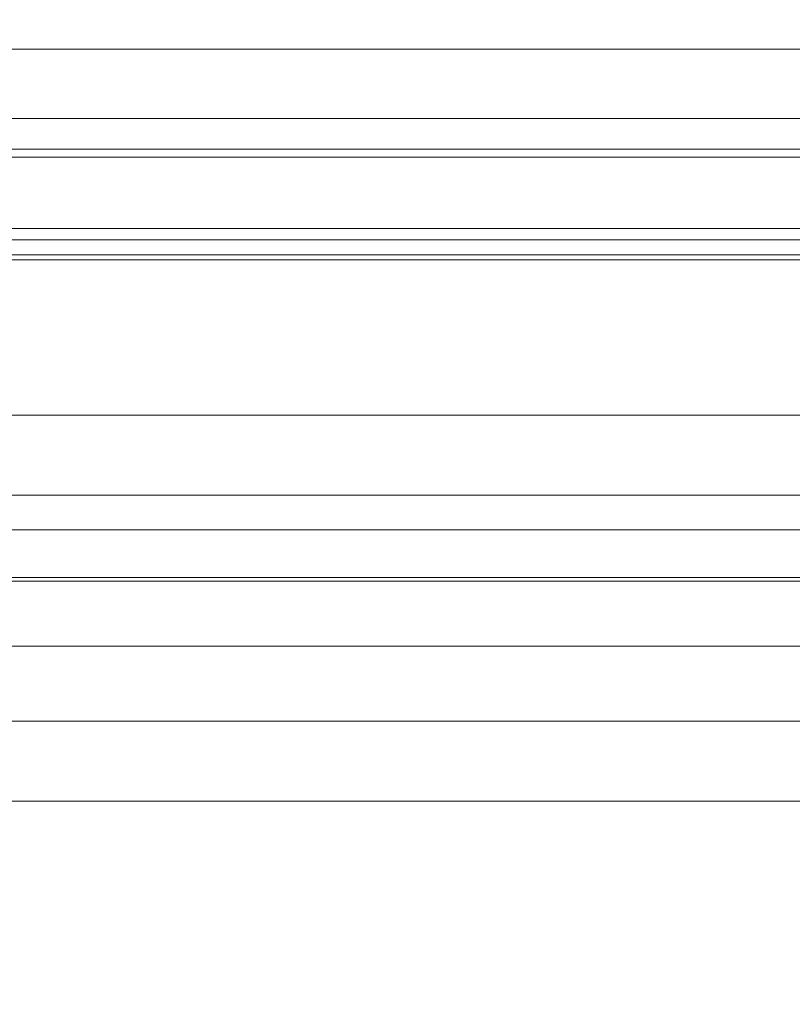
# Model space of a CAD drawing. Units: inches. Extents: x 0 to 204, y 0 to 264.
# Drawn here: x 92 to 94, y 163 to 166 of the extents above; entities that cross this region are included whole.
import ezdxf

# ---------------------------------------------------------------- set-up
doc = ezdxf.new("R2010")
doc.units = ezdxf.units.IN
doc.header["$MEASUREMENT"] = 0
doc.layers.get('0').update_dxf_attribs({"color": 10})

# ---------------------------------------------------------------- blocks, each defined once
blk = doc.blocks.new('BOLIDE36-3D')
at = {"lineweight": 18}
mesh = blk.add_polyface(dxfattribs=at)
corners = [(14.0473, 6.2014, 15.0943), (-14.0473, 6.2014, 15.0943), (-14.0473, 6.5386, 12.2402), (-14.0473, 7.2363, 9.4522), (-14.0473, 8.2831, 6.7757), (-14.0473, 9.6621, 4.2543), (14.0473, 9.6621, 4.2543), (14.0473, 8.2831, 6.7757), (14.0473, 7.2363, 9.4522), (14.0473, 6.5386, 12.2402)]
mesh.append_faces([[corners[k] for k in face] for face in [(1, 2, 9, 0)]], dxfattribs={"vtx1": -1})
mesh.append_faces([[corners[k] for k in face] for face in [(8, 9, 2, 3), (3, 4, 7, 8)]], dxfattribs={"vtx1": -1, "vtx3": -1})
mesh.append_faces([[corners[k] for k in face] for face in [(4, 5, 6, 7)]], dxfattribs={"vtx3": -1})
mesh = blk.add_polyface(dxfattribs=at)
corners = [(-8.3683, 5.4327, 3.5614), (-8.3683, 6.2854, 6.564), (-8.3683, 6.8592, 9.632), (-8.3683, 7.1493, 12.7397), (-8.3683, 7.1534, 15.861), (8.3683, 7.1534, 15.861), (8.3683, 7.1493, 12.7397), (8.3683, 6.8592, 9.632), (8.3683, 6.2854, 6.564), (8.3683, 5.4327, 3.5614)]
mesh.append_faces([[corners[k] for k in face] for face in [(1, 8, 9, 0)]], dxfattribs={"vtx0": -1})
mesh.append_faces([[corners[k] for k in face] for face in [(3, 6, 7, 2), (8, 1, 2, 7)]], dxfattribs={"vtx0": -1, "vtx2": -1})
mesh.append_faces([[corners[k] for k in face] for face in [(4, 5, 6, 3)]], dxfattribs={"vtx2": -1})
mesh = blk.add_polyface(dxfattribs=at)
corners = [(-8.3683, 7.0253, 16.1734), (-8.3683, 6.6371, 16.5226), (-8.3683, 6.1848, 16.7836), (-8.3683, 5.6882, 16.9449), (-8.3683, 5.1689, 16.9994), (8.3683, 5.1689, 16.9994), (8.3683, 5.6882, 16.9449), (8.3683, 6.1848, 16.7836), (8.3683, 6.6371, 16.5226), (8.3683, 7.0253, 16.1734)]
mesh.append_faces([[corners[k] for k in face] for face in [(5, 6, 3, 4)]], dxfattribs={"vtx1": -1})
mesh.append_faces([[corners[k] for k in face] for face in [(2, 3, 6, 7), (7, 8, 1, 2)]], dxfattribs={"vtx1": -1, "vtx3": -1})
mesh.append_faces([[corners[k] for k in face] for face in [(8, 9, 0, 1)]], dxfattribs={"vtx3": -1})
mesh = blk.add_polyface(dxfattribs=at)
corners = [(14.0473, 6.9846, 18.396), (-14.0473, 6.9846, 18.396), (-14.0473, 6.5135, 17.3524), (-14.0473, 6.2492, 16.2383), (-14.0473, 6.2014, 15.0943), (14.0473, 6.2014, 15.0943), (14.0473, 6.2492, 16.2383), (14.0473, 6.5135, 17.3524)]
mesh.append_faces([[corners[k] for k in face] for face in [(7, 2, 3, 6)]], dxfattribs={"vtx0": -1, "vtx2": -1})
mesh.append_faces([[corners[k] for k in face] for face in [(0, 1, 2, 7)]], dxfattribs={"vtx2": -1})
mesh.append_faces([[corners[k] for k in face] for face in [(3, 4, 5, 6)]], dxfattribs={"vtx3": -1})
mesh = blk.add_polyface(dxfattribs=at)
corners = [(-8.3683, 5.4327, 3.5614), (8.3683, 5.4327, 3.5614), (8.3683, 5.3213, 3.3278), (8.3683, 5.1567, 3.1279), (8.3683, 4.9487, 2.9739), (8.3683, 4.7096, 2.8746), (8.3683, 4.4536, 2.8362), (-8.3683, 4.4536, 2.8362), (-8.3683, 4.7096, 2.8746), (-8.3683, 4.9487, 2.9739), (-8.3683, 5.1567, 3.1279), (-8.3683, 5.3213, 3.3278)]
mesh.append_faces([[corners[k] for k in face] for face in [(1, 2, 11, 0)]], dxfattribs={"vtx1": -1})
mesh.append_faces([[corners[k] for k in face] for face in [(2, 3, 10, 11), (9, 10, 3, 4), (4, 5, 8, 9)]], dxfattribs={"vtx1": -1, "vtx3": -1})
mesh.append_faces([[corners[k] for k in face] for face in [(5, 6, 7, 8)]], dxfattribs={"vtx3": -1})
mesh = blk.add_polyface(dxfattribs=at)
corners = [(-10.8252, -7.4892, 17), (-12.6996, -9.3635, 17), (-12.914, -9.6845, 17), (-12.9893, -10.0631, 17), (-12.9893, -11.781, 17), (-12.7537, -12.4219, 17), (-12.1589, -12.7575, 17), (-11.8374, -12.8098, 17), (11.8374, -12.8098, 17), (12.1589, -12.7575, 17), (12.7537, -12.4219, 17), (12.9893, -11.781, 17), (12.9893, -10.0631, 17), (12.914, -9.6845, 17), (12.6996, -9.3635, 17), (10.8252, -7.4892, 17), (10.0289, -6.4515, 17), (9.5284, -5.243, 17), (9.3576, -3.9461, 17), (9.3576, 4.1795, 17), (9.2251, 4.6742, 17), (8.863, 5.0363, 17), (8.3683, 5.1689, 17), (-8.3683, 5.1689, 17), (-8.863, 5.0363, 17), (-9.2251, 4.6742, 17), (-9.3576, 4.1795, 17), (-9.3576, -3.9461, 17), (-9.5284, -5.243, 17), (-10.0289, -6.4515, 17)]
mesh.append_faces([[corners[k] for k in face] for face in [(3, 1, 2)]], dxfattribs={"vtx0": -1})
mesh.append_faces([[corners[k] for k in face] for face in [(16, 29, 8, 15)]], dxfattribs={"vtx0": -1, "vtx1": -1, "vtx2": -1})
mesh.append_faces([[corners[k] for k in face] for face in [(22, 27, 18, 19)]], dxfattribs={"vtx0": -1, "vtx1": -1, "vtx3": -1})
mesh.append_faces([[corners[k] for k in face] for face in [(8, 14, 15), (23, 26, 27, 22), (4, 6, 7, 3)]], dxfattribs={"vtx0": -1, "vtx2": -1})
mesh.append_faces([[corners[k] for k in face] for face in [(7, 0, 1, 3)]], dxfattribs={"vtx0": -1, "vtx2": -1, "vtx3": -1})
mesh.append_faces([[corners[k] for k in face] for face in [(5, 6, 4)]], dxfattribs={"vtx1": -1})
mesh.append_faces([[corners[k] for k in face] for face in [(17, 18, 27, 28), (11, 12, 8, 9), (16, 17, 28, 29), (7, 8, 29, 0)]], dxfattribs={"vtx1": -1, "vtx3": -1})
mesh.append_faces([[corners[k] for k in face] for face in [(9, 10, 11)]], dxfattribs={"vtx2": -1})
mesh.append_faces([[corners[k] for k in face] for face in [(12, 13, 14, 8)]], dxfattribs={"vtx2": -1, "vtx3": -1})
mesh.append_faces([[corners[k] for k in face] for face in [(19, 20, 21, 22), (23, 24, 25, 26)]], dxfattribs={"vtx3": -1})
mesh = blk.add_polyface(dxfattribs=at)
corners = [(-12.2741, -11.781, 2.8362), (-12.2741, -10.0631, 2.8362), (-12.2648, -9.9922, 2.8362), (-12.2374, -9.9261, 2.8362), (-12.1938, -9.8693, 2.8362), (-10.3195, -7.9949, 2.8362), (-9.4095, -6.8091, 2.8362), (-8.8375, -5.4281, 2.8362), (-8.6424, -3.9461, 2.8362), (-8.6424, 4.1795, 2.8362), (-8.633, 4.2505, 2.8362), (-8.6057, 4.3166, 2.8362), (-8.5621, 4.3733, 2.8362), (-8.5053, 4.4169, 2.8362), (-8.4392, 4.4443, 2.8362), (-8.3683, 4.4536, 2.8362), (8.3683, 4.4536, 2.8362), (8.4392, 4.4443, 2.8362), (8.5053, 4.4169, 2.8362), (8.5621, 4.3733, 2.8362), (8.6057, 4.3166, 2.8362), (8.633, 4.2505, 2.8362), (8.6424, 4.1795, 2.8362), (8.6424, -3.9461, 2.8362), (8.8375, -5.4281, 2.8362), (9.4095, -6.8091, 2.8362), (10.3195, -7.9949, 2.8362), (12.1938, -9.8693, 2.8362), (12.2374, -9.9261, 2.8362), (12.2648, -9.9922, 2.8362), (12.2741, -10.0631, 2.8362), (12.2741, -11.781, 2.8362), (12.2666, -11.8448, 2.8362), (12.2444, -11.9051, 2.8362), (12.2088, -11.9586, 2.8362), (12.1617, -12.0023, 2.8362), (12.1058, -12.0339, 2.8362), (12.044, -12.0515, 2.8362), (11.7796, -12.0946, 2.8362), (-11.7796, -12.0946, 2.8362), (-12.044, -12.0515, 2.8362), (-12.1058, -12.0339, 2.8362), (-12.1617, -12.0023, 2.8362), (-12.2088, -11.9586, 2.8362), (-12.2444, -11.9051, 2.8362), (-12.2666, -11.8448, 2.8362)]
mesh.append_faces([[corners[k] for k in face] for face in [(3, 1, 2), (30, 27, 28, 29), (13, 11, 12)]], dxfattribs={"vtx0": -1})
mesh.append_faces([[corners[k] for k in face] for face in [(5, 39, 4)]], dxfattribs={"vtx0": -1, "vtx1": -1})
mesh.append_faces([[corners[k] for k in face] for face in [(4, 39, 1, 3), (27, 30, 38, 26), (16, 23, 8, 15)]], dxfattribs={"vtx0": -1, "vtx1": -1, "vtx2": -1})
mesh.append_faces([[corners[k] for k in face] for face in [(31, 37, 38, 30), (24, 7, 8, 23), (25, 6, 7, 24), (14, 9, 10), (15, 8, 9, 14)]], dxfattribs={"vtx0": -1, "vtx2": -1})
mesh.append_faces([[corners[k] for k in face] for face in [(39, 5, 6, 25)]], dxfattribs={"vtx0": -1, "vtx2": -1, "vtx3": -1})
mesh.append_faces([[corners[k] for k in face] for face in [(31, 35, 36, 37)]], dxfattribs={"vtx0": -1, "vtx3": -1})
mesh.append_faces([[corners[k] for k in face] for face in [(41, 42, 0, 40), (31, 32, 35)]], dxfattribs={"vtx1": -1, "vtx2": -1})
mesh.append_faces([[corners[k] for k in face] for face in [(39, 40, 0, 1), (42, 43, 45, 0), (38, 39, 25, 26), (10, 11, 13, 14), (21, 22, 17, 18), (22, 23, 16, 17)]], dxfattribs={"vtx1": -1, "vtx3": -1})
mesh.append_faces([[corners[k] for k in face] for face in [(43, 44, 45)]], dxfattribs={"vtx2": -1})
mesh.append_faces([[corners[k] for k in face] for face in [(32, 33, 34, 35), (18, 19, 20, 21)]], dxfattribs={"vtx3": -1})

msp = doc.modelspace()

# ---------------------------------------------------------------- linework, layer by layer
at = {"lineweight": 18, "invisible_edges": 15}
for points in [[(92.7294, 166.26071, 27.67893), (93.92035, 165.85415, 26.54282), (96.07252, 166.33128, 27.66858)], [(93.92035, 165.85415, 26.54282), (97.11765, 165.63479, 25.75467), (96.07252, 166.33128, 27.66858)], [(93.92035, 165.85415, 26.54282), (92.7294, 166.26071, 27.67893), (89.95896, 165.85682, 27.04685)], [(91.37917, 166.09226, 33.65324), (91.62966, 166.18844, 33.67232), (91.92814, 166.21729, 33.60213)], [(91.67156, 166.06376, 33.62714), (91.37917, 166.09226, 33.65324), (91.92814, 166.21729, 33.60213)], [(92.5846, 166.19589, 33.67287), (92.23513, 166.21665, 33.72385), (91.96761, 166.10367, 33.74437)], [(93.45686, 165.75189, 26.27658), (93.34436, 166.24217, 28.20364), (94.71104, 165.93529, 26.41592)], [(92.5846, 166.19589, 33.67287), (91.96761, 166.10367, 33.74437), (92.30622, 166.11362, 33.63986)], [(91.9576, 166.07384, 33.61563), (92.22022, 166.17442, 33.54178), (92.63777, 166.1762, 33.53521)], [(92.30622, 166.11362, 33.63986), (91.9576, 166.07384, 33.61563), (92.63777, 166.1762, 33.53521)], [(91.69102, 166.01679, 33.721), (91.96761, 166.10367, 33.74437), (91.35782, 165.97102, 33.79691)], [(91.41483, 166.02574, 33.82486), (91.35782, 165.97102, 33.79691), (91.96761, 166.10367, 33.74437)], [(91.41483, 166.02574, 33.82486), (91.96761, 166.10367, 33.74437), (91.68813, 166.10632, 33.80895)], [(91.96761, 166.10367, 33.74437), (91.69102, 166.01679, 33.721), (92.30622, 166.11362, 33.63986)], [(92.30622, 166.11362, 33.63986), (91.69102, 166.01679, 33.721), (91.9576, 166.07384, 33.61563)], [(94.56879, 166.10351, 15.1058), (93.70811, 166.06901, 15.16812), (94.14032, 166.08567, 15.25)], [(93.70811, 166.06901, 15.16812), (94.56879, 166.10351, 15.1058), (93.96919, 166.05591, 15.10092)], [(94.56879, 166.10351, 15.1058), (94.31138, 166.0247, 15.04505), (93.96919, 166.05591, 15.10092)], [(94.56879, 166.10351, 15.1058), (95.01013, 166.0757, 15.05072), (94.31138, 166.0247, 15.04505)], [(91.40204, 165.9858, 33.68001), (91.9576, 166.07384, 33.61563), (91.69102, 166.01679, 33.721)], [(91.40204, 165.9858, 33.68001), (91.67161, 166.06377, 33.62713), (91.9576, 166.07384, 33.61563)], [(93.45686, 165.75189, 26.27658), (92.09204, 165.68174, 26.97377), (92.51646, 166.06913, 28.25545)], [(93.00932, 165.99578, 15.1606), (93.27875, 166.04133, 15.25), (93.70811, 166.06901, 15.16812)], [(93.00932, 165.99578, 15.1606), (93.70811, 166.06901, 15.16812), (93.37953, 165.99215, 15.08854)], [(93.96919, 166.05591, 15.10092), (93.37953, 165.99215, 15.08854), (93.70811, 166.06901, 15.16812)], [(94.68321, 165.97967, 15.01103), (94.31138, 166.0247, 15.04505), (95.01013, 166.0757, 15.05072)], [(92.90924, 165.37032, 26.17727), (94.43014, 165.64473, 26.50118), (93.67323, 166.02738, 28.26796)], [(94.31138, 166.0247, 15.04505), (93.37953, 165.99215, 15.08854), (93.96919, 166.05591, 15.10092)], [(92.75581, 165.92591, 15.09122), (92.14243, 165.85647, 15.10338), (93.00932, 165.99578, 15.1606)], [(92.14243, 165.85647, 15.10338), (92.42628, 165.90876, 15.25), (93.00932, 165.99578, 15.1606)], [(92.75581, 165.92591, 15.09122), (93.00932, 165.99578, 15.1606), (93.37953, 165.99215, 15.08854)], [(93.37953, 165.99215, 15.08854), (94.31138, 166.0247, 15.04505), (93.66993, 165.85505, 15.01103)], [(94.17657, 165.91736, 15.01103), (94.53194, 166.00233, 14.96717), (94.20318, 165.97439, 14.92968)], [(94.20318, 165.97439, 14.92968), (94.53194, 166.00233, 14.96717), (94.64263, 165.99377, 14.91332)], [(94.30912, 165.93607, 14.89424), (94.20318, 165.97439, 14.92968), (94.64263, 165.99377, 14.91332)], [(94.61106, 165.89349, 14.91161), (94.30912, 165.93607, 14.89424), (94.64263, 165.99377, 14.91332)], [(92.75581, 165.92591, 15.09122), (93.37953, 165.99215, 15.08854), (93.16328, 165.79274, 15.01103)], [(94.20318, 165.97439, 14.92968), (94.30912, 165.93607, 14.89424), (93.76674, 165.92695, 14.91274)], [(94.20318, 165.97439, 14.92968), (93.76674, 165.92695, 14.91274), (93.83546, 165.94906, 14.96795)], [(94.17657, 165.91736, 15.01103), (94.20318, 165.97439, 14.92968), (93.83546, 165.94906, 14.96795)], [(93.40978, 165.9104, 14.96053), (93.83546, 165.94906, 14.96795), (93.76674, 165.92695, 14.91274)], [(93.66993, 165.85505, 15.01103), (93.83546, 165.94906, 14.96795), (93.40978, 165.9104, 14.96053)], [(94.71104, 165.93529, 26.41592), (94.25109, 165.51333, 24.74459), (93.45686, 165.75189, 26.27658)], [(94.30912, 165.93607, 14.89424), (93.76723, 165.82906, 14.91161), (93.76674, 165.92695, 14.91274)], [(94.71104, 165.93529, 26.41592), (95.4626, 165.66858, 24.99097), (94.25109, 165.51333, 24.74459)], [(92.3549, 165.82548, 15.0452), (92.14243, 165.85647, 15.10338), (92.75581, 165.92591, 15.09122)], [(92.3549, 165.82548, 15.0452), (92.75581, 165.92591, 15.09122), (93.16328, 165.79274, 15.01103)], [(92.86381, 165.8501, 14.96947), (93.40978, 165.9104, 14.96053), (92.95611, 165.84537, 14.91323)], [(93.40978, 165.9104, 14.96053), (92.86381, 165.8501, 14.96947), (93.16328, 165.79274, 15.01103)], [(93.40978, 165.9104, 14.96053), (93.36066, 165.86001, 14.89569), (92.95611, 165.84537, 14.91323)], [(93.36066, 165.86001, 14.89569), (93.40978, 165.9104, 14.96053), (93.76674, 165.92695, 14.91274)], [(93.76723, 165.82906, 14.91161), (93.36066, 165.86001, 14.89569), (93.76674, 165.92695, 14.91274)], [(92.09204, 165.68174, 26.97377), (91.05781, 165.45348, 27.0326), (91.68856, 165.89609, 28.30727)], [(93.92035, 165.85415, 26.54282), (89.98462, 165.46584, 25.73931), (93.45806, 165.41828, 25.16574)], [(92.15249, 165.85637, 28.31917), (91.02448, 164.91367, 25.83502), (92.90924, 165.37032, 26.17727)], [(91.74549, 165.75234, 15.05471), (91.14073, 165.73189, 15.15493), (92.14243, 165.85647, 15.10338)], [(92.14243, 165.85647, 15.10338), (91.14073, 165.73189, 15.15493), (91.57381, 165.77619, 15.25)], [(92.3549, 165.82548, 15.0452), (91.74549, 165.75234, 15.05471), (92.14243, 165.85647, 15.10338)], [(92.54916, 165.79427, 14.91084), (92.42626, 165.79671, 14.96743), (92.86381, 165.8501, 14.96947)], [(92.42626, 165.79671, 14.96743), (92.65664, 165.73043, 15.01103), (92.86381, 165.8501, 14.96947)], [(94.14626, 165.84862, 16.28348), (93.03871, 165.79218, 16.3793), (92.49369, 165.80057, 16.24387)], [(94.14626, 165.84862, 16.28348), (92.49369, 165.80057, 16.24387), (92.96866, 165.7746, 16.10056)], [(92.86381, 165.8501, 14.96947), (92.95611, 165.84537, 14.91323), (92.54916, 165.79427, 14.91084)], [(92.95611, 165.84537, 14.91323), (92.92557, 165.74324, 14.91161), (92.54916, 165.79427, 14.91084)], [(93.36066, 165.86001, 14.89569), (92.92557, 165.74324, 14.91161), (92.95611, 165.84537, 14.91323)], [(93.03871, 165.79218, 16.3793), (94.14626, 165.84862, 16.28348), (94.19395, 165.79916, 16.46173)], [(97.11765, 165.63479, 25.75467), (93.92035, 165.85415, 26.54282), (93.45806, 165.41828, 25.16574)], [(95.34555, 165.85444, 16.35938), (94.19395, 165.79916, 16.46173), (94.14626, 165.84862, 16.28348)], [(95.34555, 165.85444, 16.35938), (94.14626, 165.84862, 16.28348), (95.3465, 165.85256, 16.10056)], [(95.34555, 165.85444, 16.35938), (95.57857, 165.81177, 16.49155), (94.19395, 165.79916, 16.46173)], [(91.64336, 165.6058, 15.01103), (91.74549, 165.75234, 15.05471), (92.3549, 165.82548, 15.0452)], [(94.19395, 165.79916, 16.46173), (95.57857, 165.81177, 16.49155), (95.03868, 165.70848, 16.60057)], [(91.73739, 165.7431, 16.35882), (92.49369, 165.80057, 16.24387), (93.03871, 165.79218, 16.3793)], [(91.96938, 165.74184, 16.10056), (92.49369, 165.80057, 16.24387), (91.73739, 165.7431, 16.35882)], [(93.03871, 165.79218, 16.3793), (92.28576, 165.72483, 16.48596), (91.73739, 165.7431, 16.35882)], [(91.83947, 165.71572, 14.96502), (92.15, 165.66811, 15.01103), (92.42626, 165.79671, 14.96743)], [(92.42626, 165.79671, 14.96743), (92.1493, 165.74879, 14.91925), (91.83947, 165.71572, 14.96502)], [(92.42626, 165.79671, 14.96743), (92.54916, 165.79427, 14.91084), (92.1493, 165.74879, 14.91925)], [(92.54916, 165.79427, 14.91084), (92.29635, 165.72056, 14.89337), (92.1493, 165.74879, 14.91925)], [(93.35232, 165.6532, 16.60057), (92.28576, 165.72483, 16.48596), (93.03871, 165.79218, 16.3793)], [(92.50584, 165.68964, 14.91161), (92.29635, 165.72056, 14.89337), (92.54916, 165.79427, 14.91084)], [(93.35232, 165.6532, 16.60057), (93.03871, 165.79218, 16.3793), (94.19395, 165.79916, 16.46173)], [(91.25002, 165.67714, 16.48068), (91.73739, 165.7431, 16.35882), (92.28576, 165.72483, 16.48596)], [(92.29635, 165.72056, 14.89337), (91.70112, 165.67438, 14.90903), (92.1493, 165.74879, 14.91925)], [(91.83947, 165.71572, 14.96502), (92.1493, 165.74879, 14.91925), (91.70112, 165.67438, 14.90903)], [(92.09204, 165.68174, 26.97377), (93.45686, 165.75189, 26.27658), (92.18148, 165.34656, 25.52124)], [(92.18148, 165.34656, 25.52124), (93.45686, 165.75189, 26.27658), (93.34076, 165.41826, 24.87873)], [(94.25109, 165.51333, 24.74459), (93.34076, 165.41826, 24.87873), (93.45686, 165.75189, 26.27658)], [(91.25002, 165.67714, 16.48068), (92.28576, 165.72483, 16.48596), (91.66595, 165.59791, 16.60057)], [(91.70112, 165.67438, 14.90903), (92.29635, 165.72056, 14.89337), (92.0861, 165.63603, 14.91161)], [(91.16214, 165.08161, 25.41237), (91.05781, 165.45348, 27.0326), (92.09204, 165.68174, 26.97377)], [(91.16214, 165.08161, 25.41237), (92.09204, 165.68174, 26.97377), (92.18148, 165.34656, 25.52124)], [(94.25109, 165.51333, 24.74459), (95.4626, 165.66858, 24.99097), (94.53977, 165.19689, 22.87145)], [(94.91516, 165.3162, 17.52004), (90.01324, 165.02985, 17.7578), (93.09245, 165.64468, 16.60057)], [(93.66867, 164.96407, 24.0237), (94.43014, 165.64473, 26.50118), (92.90924, 165.37032, 26.17727)], [(93.45806, 165.41828, 25.16574), (96.9207, 165.29479, 24.43177), (97.11765, 165.63479, 25.75467)], [(93.66867, 164.96407, 24.0237), (95.17135, 165.2501, 24.67794), (94.43014, 165.64473, 26.50118)], [(93.34076, 165.41826, 24.87873), (94.25109, 165.51333, 24.74459), (93.38356, 165.14723, 23.45702)], [(93.38356, 165.14723, 23.45702), (94.25109, 165.51333, 24.74459), (94.53977, 165.19689, 22.87145)], [(93.45806, 165.41828, 25.16574), (90.01029, 165.07485, 24.43177), (93.37866, 165.11015, 23.76713)], [(92.17134, 164.94899, 23.61136), (92.18148, 165.34656, 25.52124), (93.34076, 165.41826, 24.87873)], [(92.17134, 164.94899, 23.61136), (93.34076, 165.41826, 24.87873), (93.38356, 165.14723, 23.45702)], [(96.9207, 165.29479, 24.43177), (93.45806, 165.41828, 25.16574), (93.37866, 165.11015, 23.76713)], [(94.59116, 165.39146, 17.94688), (94.40785, 165.4035, 17.90915), (93.99164, 165.3518, 17.93325)], [(94.10105, 165.3813, 17.86113), (93.99164, 165.3518, 17.93325), (94.40785, 165.4035, 17.90915)], [(94.50567, 165.38717, 17.80625), (94.10105, 165.3813, 17.86113), (94.51923, 165.41608, 17.85252)], [(94.10105, 165.3813, 17.86113), (94.40785, 165.4035, 17.90915), (94.51923, 165.41608, 17.85252)], [(91.02448, 164.91367, 25.83502), (92.27039, 164.85566, 24.51211), (92.90924, 165.37032, 26.17727)], [(92.90924, 165.37032, 26.17727), (92.27039, 164.85566, 24.51211), (93.66867, 164.96407, 24.0237)], [(94.10105, 165.3813, 17.86113), (93.59556, 165.30528, 17.81278), (93.52131, 165.31861, 17.89617)], [(94.10105, 165.3813, 17.86113), (93.52131, 165.31861, 17.89617), (93.99164, 165.3518, 17.93325)], [(94.10105, 165.3813, 17.86113), (94.14323, 165.34081, 17.79521), (93.59556, 165.30528, 17.81278)], [(93.99164, 165.3518, 17.93325), (94.13062, 165.2878, 17.96816), (94.59116, 165.39146, 17.94688)], [(94.14323, 165.34081, 17.79521), (94.10105, 165.3813, 17.86113), (94.50567, 165.38717, 17.80625)], [(94.50567, 165.38717, 17.80625), (94.50339, 165.27893, 17.78288), (94.14323, 165.34081, 17.79521)], [(94.67499, 165.30666, 24.12825), (94.65509, 165.38857, 24.12342), (94.25466, 165.30768, 24.14632)], [(92.18148, 165.34656, 25.52124), (91.2977, 164.76298, 23.72903), (91.16214, 165.08161, 25.41237)], [(91.2977, 164.76298, 23.72903), (92.18148, 165.34656, 25.52124), (92.17134, 164.94899, 23.61136)], [(93.52131, 165.31861, 17.89617), (93.57039, 165.2946, 17.9459), (93.99164, 165.3518, 17.93325)], [(93.76017, 165.26801, 17.96815), (93.99164, 165.3518, 17.93325), (93.57039, 165.2946, 17.9459)], [(93.59556, 165.30528, 17.81278), (94.14323, 165.34081, 17.79521), (93.76326, 165.23941, 17.78287)], [(90.01324, 165.02985, 17.7578), (94.91516, 165.3162, 17.52004), (95.04835, 165.09111, 18.28965)], [(93.01379, 165.25154, 17.8442), (92.92873, 165.23198, 17.92356), (93.52131, 165.31861, 17.89617)], [(93.57039, 165.2946, 17.9459), (93.52131, 165.31861, 17.89617), (92.92873, 165.23198, 17.92356)], [(93.59556, 165.30528, 17.81278), (93.39757, 165.17966, 17.78294), (92.96068, 165.20363, 17.79504)], [(92.96068, 165.20363, 17.79504), (93.01379, 165.25154, 17.8442), (93.59556, 165.30528, 17.81278)], [(93.01379, 165.25154, 17.8442), (93.52131, 165.31861, 17.89617), (93.59556, 165.30528, 17.81278)], [(93.40983, 165.23353, 24.15298), (93.83622, 165.24457, 24.13439), (93.82906, 165.32675, 24.12904)], [(94.25466, 165.30768, 24.14632), (93.82906, 165.32675, 24.12904), (93.83622, 165.24457, 24.13439)], [(94.25513, 165.26024, 24.10117), (94.25466, 165.30768, 24.14632), (93.83622, 165.24457, 24.13439)], [(94.67499, 165.30666, 24.12825), (94.25466, 165.30768, 24.14632), (94.25513, 165.26024, 24.10117)], [(94.25513, 165.26024, 24.10117), (94.69095, 165.2886, 24.07267), (94.67499, 165.30666, 24.12825)], [(93.02797, 165.14838, 17.96829), (93.57039, 165.2946, 17.9459), (92.92873, 165.23198, 17.92356)], [(96.9207, 165.29479, 24.43177), (93.37866, 165.11015, 23.76713), (96.72505, 165.05905, 23.08625)], [(94.13062, 165.2878, 17.96816), (94.0048, 165.21919, 17.94802), (94.44445, 165.27176, 17.95666)], [(94.50718, 165.23628, 17.90926), (94.44445, 165.27176, 17.95666), (94.0048, 165.21919, 17.94802)], [(94.25513, 165.26024, 24.10117), (94.46521, 165.27998, 24.03346), (94.69095, 165.2886, 24.07267)], [(94.50339, 165.27893, 17.78288), (94.87551, 165.26975, 17.82861), (94.29003, 165.22766, 17.823)], [(94.29003, 165.22766, 17.823), (94.87551, 165.26975, 17.82861), (94.50718, 165.23628, 17.90926)], [(92.51381, 165.15112, 17.80417), (92.43562, 165.17213, 17.8808), (93.01379, 165.25154, 17.8442)], [(92.43562, 165.17213, 17.8808), (92.92873, 165.23198, 17.92356), (93.01379, 165.25154, 17.8442)], [(93.01379, 165.25154, 17.8442), (92.96068, 165.20363, 17.79504), (92.51381, 165.15112, 17.80417)], [(92.99001, 165.1596, 24.14201), (93.00458, 165.24436, 24.13653), (92.58316, 165.11901, 24.15265)], [(93.40983, 165.23353, 24.15298), (93.00458, 165.24436, 24.13653), (92.99001, 165.1596, 24.14201)], [(93.40031, 165.15445, 17.94967), (94.0048, 165.21919, 17.94802), (93.76017, 165.26801, 17.96815)], [(93.40983, 165.23353, 24.15298), (93.41485, 165.18473, 24.09449), (93.83622, 165.24457, 24.13439)], [(93.83622, 165.24457, 24.13439), (93.41485, 165.18473, 24.09449), (93.87102, 165.22762, 24.08123)], [(94.13332, 165.25917, 17.78288), (94.29003, 165.22766, 17.823), (93.63276, 165.17382, 17.80823)], [(95.17135, 165.2501, 24.67794), (93.66867, 164.96407, 24.0237), (95.12939, 164.77191, 22.32313)], [(93.87102, 165.22762, 24.08123), (94.25513, 165.26024, 24.10117), (93.83622, 165.24457, 24.13439)], [(94.25513, 165.26024, 24.10117), (93.87102, 165.22762, 24.08123), (94.01541, 165.23073, 24.03794)], [(92.48449, 165.15324, 17.94079), (92.92873, 165.23198, 17.92356), (92.43562, 165.17213, 17.8808)], [(92.48449, 165.15324, 17.94079), (92.66187, 165.08856, 17.96837), (92.92873, 165.23198, 17.92356)], [(93.41485, 165.18473, 24.09449), (93.40983, 165.23353, 24.15298), (92.99001, 165.1596, 24.14201)], [(94.0048, 165.21919, 17.94802), (93.40031, 165.15445, 17.94967), (93.80031, 165.17087, 17.91146)], [(93.56562, 165.18147, 24.04241), (93.87102, 165.22762, 24.08123), (93.41485, 165.18473, 24.09449)], [(93.44024, 165.08031, 23.96141), (94.468, 165.22774, 24.00312), (94.01541, 165.23073, 24.03794)], [(94.468, 165.22774, 24.00312), (93.44024, 165.08031, 23.96141), (94.4973, 165.15429, 23.93575)], [(93.77189, 165.16225, 17.85822), (93.63276, 165.17382, 17.80823), (94.29003, 165.22766, 17.823)], [(94.14911, 165.19883, 17.8814), (93.77189, 165.16225, 17.85822), (94.29003, 165.22766, 17.823)], [(94.0048, 165.21919, 17.94802), (93.80031, 165.17087, 17.91146), (94.14911, 165.19883, 17.8814)], [(94.50718, 165.23628, 17.90926), (94.0048, 165.21919, 17.94802), (94.14911, 165.19883, 17.8814)], [(94.14911, 165.19883, 17.8814), (94.29003, 165.22766, 17.823), (94.50718, 165.23628, 17.90926)], [(92.66619, 165.06016, 17.78309), (92.51381, 165.15112, 17.80417), (92.96068, 165.20363, 17.79504)], [(92.93978, 165.13405, 24.08895), (93.41485, 165.18473, 24.09449), (92.99001, 165.1596, 24.14201)], [(93.41485, 165.18473, 24.09449), (92.93978, 165.13405, 24.08895), (93.11582, 165.13222, 24.04689)], [(93.39753, 165.17965, 17.78294), (93.63276, 165.17382, 17.80823), (93.22295, 165.11297, 17.82128)], [(94.53977, 165.19689, 22.87145), (93.97353, 164.84351, 20.89313), (93.38356, 165.14723, 23.45702)], [(93.80031, 165.17087, 17.91146), (93.77189, 165.16225, 17.85822), (94.14911, 165.19883, 17.8814)], [(93.97353, 164.84351, 20.89313), (94.53977, 165.19689, 22.87145), (95.33145, 165.04199, 21.3758)], [(91.84524, 165.06895, 17.84938), (91.91263, 165.06871, 17.92788), (92.43562, 165.17213, 17.8808)], [(92.43562, 165.17213, 17.8808), (92.51381, 165.15112, 17.80417), (91.84524, 165.06895, 17.84938)], [(92.51381, 165.15112, 17.80417), (91.88695, 165.02874, 17.79243), (91.84524, 165.06895, 17.84938)], [(92.3005, 165.00041, 17.78316), (91.88695, 165.02874, 17.79243), (92.51381, 165.15112, 17.80417)], [(92.48449, 165.15324, 17.94079), (92.43562, 165.17213, 17.8808), (91.91263, 165.06871, 17.92788)], [(92.48449, 165.15324, 17.94079), (91.91263, 165.06871, 17.92788), (92.29578, 165.02874, 17.96844)], [(92.17134, 164.94899, 23.61136), (93.38356, 165.14723, 23.45702), (92.73045, 164.77484, 21.88622)], [(92.52619, 165.08358, 24.10521), (92.93978, 165.13405, 24.08895), (92.99001, 165.1596, 24.14201)], [(92.58316, 165.11901, 24.15265), (92.52619, 165.08358, 24.10521), (92.99001, 165.1596, 24.14201)], [(93.38356, 165.14723, 23.45702), (93.97353, 164.84351, 20.89313), (92.73045, 164.77484, 21.88622)], [(92.99095, 165.0658, 17.88991), (93.40031, 165.15445, 17.94967), (92.85673, 165.0855, 17.95179)], [(92.85673, 165.0855, 17.95179), (93.40031, 165.15445, 17.94967), (93.02804, 165.14839, 17.96829)], [(93.42981, 165.12413, 17.89797), (93.40031, 165.15445, 17.94967), (92.99095, 165.0658, 17.88991)], [(93.77189, 165.16225, 17.85822), (93.22295, 165.11297, 17.82128), (93.63276, 165.17382, 17.80823)], [(93.77189, 165.16225, 17.85822), (93.42981, 165.12413, 17.89797), (93.22295, 165.11297, 17.82128)], [(93.42981, 165.12413, 17.89797), (93.80031, 165.17087, 17.91146), (93.40031, 165.15445, 17.94967)], [(93.80031, 165.17087, 17.91146), (93.42981, 165.12413, 17.89797), (93.77189, 165.16225, 17.85822)], [(94.4973, 165.15429, 23.93575), (93.44024, 165.08031, 23.96141), (93.91678, 165.08952, 23.90746)], [(94.05921, 165.03725, 23.81557), (94.4973, 165.15429, 23.93575), (93.91678, 165.08952, 23.90746)], [(92.17763, 165.05811, 24.15191), (92.18269, 165.14151, 24.14588), (91.90692, 165.06077, 24.17126)], [(92.17763, 165.05811, 24.15191), (92.58316, 165.11901, 24.15265), (92.18269, 165.14151, 24.14588)], [(92.58316, 165.11901, 24.15265), (92.17763, 165.05811, 24.15191), (92.52619, 165.08358, 24.10521)], [(92.66602, 165.08297, 24.05137), (92.93978, 165.13405, 24.08895), (92.52619, 165.08358, 24.10521)], [(93.22295, 165.11297, 17.82128), (92.66871, 165.04343, 17.81215), (93.03181, 165.1199, 17.78301)], [(92.99095, 165.0658, 17.88991), (92.66871, 165.04343, 17.81215), (93.22295, 165.11297, 17.82128)], [(93.44024, 165.08031, 23.96141), (93.11582, 165.13222, 24.04689), (92.84382, 165.06215, 24.00787)], [(92.99095, 165.0658, 17.88991), (93.22295, 165.11297, 17.82128), (93.42981, 165.12413, 17.89797)], [(90.02227, 164.89236, 23.07908), (93.46501, 164.92307, 22.34643), (93.37866, 165.11015, 23.76713)], [(92.52619, 165.08358, 24.10521), (92.17763, 165.05811, 24.15191), (92.04452, 165.01866, 24.10131)], [(92.21622, 165.03371, 24.05585), (92.52619, 165.08358, 24.10521), (92.04452, 165.01866, 24.10131)], [(92.99095, 165.0658, 17.88991), (92.85673, 165.0855, 17.95179), (92.40562, 164.98992, 17.92128)], [(92.40562, 164.98992, 17.92128), (92.85673, 165.0855, 17.95179), (92.45566, 165.04076, 17.96061)], [(92.45566, 165.04076, 17.96061), (92.85673, 165.0855, 17.95179), (92.66198, 165.08858, 17.96837)], [(92.84382, 165.06215, 24.00787), (92.86328, 165.00297, 23.94925), (93.44024, 165.08031, 23.96141)], [(93.28999, 165.02205, 23.89634), (93.44024, 165.08031, 23.96141), (92.86328, 165.00297, 23.94925)], [(93.28999, 165.02205, 23.89634), (93.91678, 165.08952, 23.90746), (93.44024, 165.08031, 23.96141)], [(93.28999, 165.02205, 23.89634), (94.05921, 165.03725, 23.81557), (93.91678, 165.08952, 23.90746)], [(93.37866, 165.11015, 23.76713), (93.46501, 164.92307, 22.34643), (96.72505, 165.05905, 23.08625)], [(92.21622, 165.03371, 24.05585), (91.76416, 164.92638, 24.02722), (92.84382, 165.06215, 24.00787)], [(91.76416, 164.92638, 24.02722), (92.27832, 164.9412, 23.97119), (92.84382, 165.06215, 24.00787)], [(91.90692, 165.06077, 24.17126), (91.77423, 164.99266, 24.14979), (92.17763, 165.05811, 24.15191)], [(91.77423, 164.99266, 24.14979), (92.04452, 165.01866, 24.10131), (92.17763, 165.05811, 24.15191)], [(92.86328, 165.00297, 23.94925), (92.84382, 165.06215, 24.00787), (92.27832, 164.9412, 23.97119)], [(92.55383, 165.00165, 17.86532), (92.99095, 165.0658, 17.88991), (92.40562, 164.98992, 17.92128)], [(92.55383, 165.00165, 17.86532), (92.66871, 165.04343, 17.81215), (92.99095, 165.0658, 17.88991)], [(96.72505, 165.05905, 23.08625), (93.46501, 164.92307, 22.34643), (96.38283, 164.9408, 21.92332)], [(91.55052, 164.94453, 24.10737), (91.76642, 164.98446, 24.06032), (92.04452, 165.01866, 24.10131)], [(92.04452, 165.01866, 24.10131), (91.77423, 164.99266, 24.14979), (91.55052, 164.94453, 24.10737)], [(92.45566, 165.04076, 17.96061), (92.29592, 165.02877, 17.96844), (92.09031, 164.96242, 17.94978)], [(92.45566, 165.04076, 17.96061), (92.09031, 164.96242, 17.94978), (92.40562, 164.98992, 17.92128)], [(92.55383, 165.00165, 17.86532), (92.15434, 164.9428, 17.84214), (92.66871, 165.04343, 17.81215)], [(92.15434, 164.9428, 17.84214), (92.19421, 164.97925, 17.80218), (92.66871, 165.04343, 17.81215)], [(92.30036, 165.00038, 17.78316), (92.66871, 165.04343, 17.81215), (92.19421, 164.97925, 17.80218)], [(92.86328, 165.00297, 23.94925), (93.17407, 164.9414, 23.82429), (93.28999, 165.02205, 23.89634)], [(94.90679, 164.79181, 19.4439), (93.97353, 164.84351, 20.89313), (95.33145, 165.04199, 21.3758)], [(91.7788, 164.88418, 17.92443), (91.82498, 164.87877, 17.87142), (92.40562, 164.98992, 17.92128)], [(92.09031, 164.96242, 17.94978), (91.7788, 164.88418, 17.92443), (92.40562, 164.98992, 17.92128)], [(92.40562, 164.98992, 17.92128), (91.82498, 164.87877, 17.87142), (92.15434, 164.9428, 17.84214)], [(92.40562, 164.98992, 17.92128), (92.15434, 164.9428, 17.84214), (92.55383, 165.00165, 17.86532)], [(92.28894, 164.84554, 23.833), (92.86328, 165.00297, 23.94925), (92.27832, 164.9412, 23.97119)], [(91.72496, 164.9173, 17.96153), (92.09031, 164.96242, 17.94978), (91.92982, 164.96895, 17.96851)], [(91.72496, 164.9173, 17.96153), (91.7788, 164.88418, 17.92443), (92.09031, 164.96242, 17.94978)], [(91.84082, 164.91498, 17.80442), (91.93464, 164.94062, 17.78323), (92.19421, 164.97925, 17.80218)], [(92.15434, 164.9428, 17.84214), (91.84082, 164.91498, 17.80442), (92.19421, 164.97925, 17.80218)], [(92.74006, 164.62546, 23.02289), (93.66867, 164.96407, 24.0237), (92.27039, 164.85566, 24.51211)], [(93.57413, 164.4617, 21.38234), (93.66867, 164.96407, 24.0237), (92.74006, 164.62546, 23.02289)], [(93.66867, 164.96407, 24.0237), (93.57413, 164.4617, 21.38234), (95.12939, 164.77191, 22.32313)], [(90.03424, 164.70987, 21.7264), (94.69431, 164.88169, 20.74805), (93.46501, 164.92307, 22.34643)], [(91.50517, 164.57298, 22.35597), (91.2977, 164.76298, 23.72903), (92.17134, 164.94899, 23.61136)], [(92.73045, 164.77484, 21.88622), (91.50517, 164.57298, 22.35597), (92.17134, 164.94899, 23.61136)], [(92.27832, 164.9412, 23.97119), (91.76416, 164.92638, 24.02722), (91.57436, 164.82425, 23.96353)], [(91.57436, 164.82425, 23.96353), (92.28894, 164.84554, 23.833), (92.27832, 164.9412, 23.97119)], [(92.15434, 164.9428, 17.84214), (91.82498, 164.87877, 17.87142), (91.84082, 164.91498, 17.80442)], [(93.46501, 164.92307, 22.34643), (94.69431, 164.88169, 20.74805), (96.38283, 164.9408, 21.92332)], [(91.02448, 164.91367, 25.83502), (90.83987, 164.48975, 24.24916), (92.27039, 164.85566, 24.51211)], [(92.6627, 164.85713, 18.9971), (94.69431, 164.88169, 20.74805), (90.03169, 164.74874, 19.98587)], [(92.27039, 164.85566, 24.51211), (90.83987, 164.48975, 24.24916), (91.54382, 164.37321, 22.89923)], [(92.74006, 164.62546, 23.02289), (92.27039, 164.85566, 24.51211), (91.54382, 164.37321, 22.89923)], [(93.97353, 164.84351, 20.89313), (92.86741, 164.54131, 19.835), (92.73045, 164.77484, 21.88622)], [(92.86741, 164.54131, 19.835), (93.97353, 164.84351, 20.89313), (93.79422, 164.57056, 18.37258)], [(94.90679, 164.79181, 19.4439), (93.79422, 164.57056, 18.37258), (93.97353, 164.84351, 20.89313)], [(91.75822, 164.39894, 20.71686), (91.50517, 164.57298, 22.35597), (92.73045, 164.77484, 21.88622)], [(92.86741, 164.54131, 19.835), (91.75822, 164.39894, 20.71686), (92.73045, 164.77484, 21.88622)], [(95.33472, 164.44154, 20.07066), (95.12939, 164.77191, 22.32313), (93.57413, 164.4617, 21.38234)], [(93.79422, 164.57056, 18.37258), (94.90679, 164.79181, 19.4439), (95.28616, 164.68259, 17.47618)], [(94.58382, 164.56408, 16.02121), (93.79422, 164.57056, 18.37258), (95.28616, 164.68259, 17.47618)], [(94.23894, 164.55229, 14.89874), (94.6485, 164.6433, 14.91161), (94.65389, 164.56125, 14.91363)], [(92.25087, 164.25088, 21.38594), (92.74006, 164.62546, 23.02289), (91.54382, 164.37321, 22.89923)], [(93.57413, 164.4617, 21.38234), (92.74006, 164.62546, 23.02289), (92.25087, 164.25088, 21.38594)], [(93.40835, 164.48482, 14.89577), (93.82, 164.57873, 14.91161), (93.82738, 164.49688, 14.91357)], [(93.82, 164.57873, 14.91161), (94.23894, 164.55229, 14.89874), (93.82738, 164.49688, 14.91357)], [(92.86741, 164.54131, 19.835), (93.79422, 164.57056, 18.37258), (92.40057, 164.2577, 17.60394)], [(93.79422, 164.57056, 18.37258), (93.44914, 164.41108, 16.39521), (92.40057, 164.2577, 17.60394)], [(93.79422, 164.57056, 18.37258), (94.58382, 164.56408, 16.02121), (93.44914, 164.41108, 16.39521)], [(93.44914, 164.41108, 16.39521), (94.58382, 164.56408, 16.02121), (93.94642, 164.4687, 14.49344)], [(94.24149, 164.51592, 14.94753), (93.82738, 164.49688, 14.91357), (94.23894, 164.55229, 14.89874)], [(94.23894, 164.55229, 14.89874), (94.65389, 164.56125, 14.91363), (94.24149, 164.51592, 14.94753)], [(94.24149, 164.51592, 14.94753), (94.65389, 164.56125, 14.91363), (94.70899, 164.54993, 14.96969)], [(94.24149, 164.51592, 14.94753), (94.70899, 164.54993, 14.96969), (94.4579, 164.54221, 15.01103)], [(91.96142, 164.27013, 19.0995), (91.75822, 164.39894, 20.71686), (92.86741, 164.54131, 19.835)], [(92.86741, 164.54131, 19.835), (92.40057, 164.2577, 17.60394), (91.96142, 164.27013, 19.0995)], [(93.82738, 164.49688, 14.91357), (94.24149, 164.51592, 14.94753), (93.84919, 164.48367, 14.96849)], [(93.84919, 164.48367, 14.96849), (94.24149, 164.51592, 14.94753), (94.00681, 164.49075, 15.01103)], [(92.5935, 164.38669, 14.8966), (92.99319, 164.49268, 14.91161), (93.00276, 164.41163, 14.91296)], [(93.00276, 164.41163, 14.91296), (92.99319, 164.49268, 14.91161), (93.40835, 164.48482, 14.89577)], [(93.41469, 164.44166, 14.94204), (93.00276, 164.41163, 14.91296), (93.40835, 164.48482, 14.89577)], [(93.13603, 164.33723, 15.07534), (94.00681, 164.49075, 15.01103), (94.01276, 164.41252, 15.08821)], [(93.40835, 164.48482, 14.89577), (93.82738, 164.49688, 14.91357), (93.41469, 164.44166, 14.94204)], [(93.84919, 164.48367, 14.96849), (93.41469, 164.44166, 14.94204), (93.82738, 164.49688, 14.91357)], [(93.41469, 164.44166, 14.94204), (93.84919, 164.48367, 14.96849), (93.55572, 164.43929, 15.01103)], [(94.00681, 164.49075, 15.01103), (94.68729, 164.49327, 15.05816), (94.01276, 164.41252, 15.08821)], [(94.01276, 164.41252, 15.08821), (94.68729, 164.49327, 15.05816), (94.64528, 164.42267, 15.14752)], [(92.99567, 164.16814, 19.90523), (93.57413, 164.4617, 21.38234), (92.25087, 164.25088, 21.38594)], [(92.99567, 164.16814, 19.90523), (93.91696, 164.16341, 18.74657), (93.57413, 164.4617, 21.38234)], [(95.33472, 164.44154, 20.07066), (93.57413, 164.4617, 21.38234), (93.91696, 164.16341, 18.74657)], [(93.41469, 164.44166, 14.94204), (93.04319, 164.4001, 14.96619), (93.00276, 164.41163, 14.91296)], [(93.41469, 164.44166, 14.94204), (93.55572, 164.43929, 15.01103), (93.04319, 164.4001, 14.96619)], [(94.64528, 164.42267, 15.14752), (94.04983, 164.31824, 15.25), (93.59931, 164.32972, 15.16512)], [(94.64528, 164.42267, 15.14752), (93.59931, 164.32972, 15.16512), (94.01276, 164.41252, 15.08821)], [(93.91696, 164.16341, 18.74657), (95.63789, 164.28131, 18.49716), (95.33472, 164.44154, 20.07066)], [(90.83181, 163.96558, 19.17052), (91.75822, 164.39894, 20.71686), (91.96142, 164.27013, 19.0995)], [(91.98244, 164.0817, 15.98022), (93.44914, 164.41108, 16.39521), (92.58888, 164.1547, 14.49502)], [(93.44914, 164.41108, 16.39521), (91.98244, 164.0817, 15.98022), (92.40057, 164.2577, 17.60394)], [(93.10463, 164.38783, 15.01103), (93.13603, 164.33723, 15.07534), (92.30025, 164.26579, 15.04618)], [(92.5935, 164.38669, 14.8966), (93.00276, 164.41163, 14.91296), (92.59867, 164.34581, 14.9432)], [(92.59867, 164.34581, 14.9432), (93.00276, 164.41163, 14.91296), (93.04319, 164.4001, 14.96619)], [(93.04319, 164.4001, 14.96619), (92.65354, 164.33638, 15.01103), (92.59867, 164.34581, 14.9432)], [(93.13603, 164.33723, 15.07534), (94.01276, 164.41252, 15.08821), (93.59931, 164.32972, 15.16512)], [(92.25087, 164.25088, 21.38594), (91.54382, 164.37321, 22.89923), (90.85469, 163.92746, 21.27564)], [(91.76563, 164.27044, 14.8958), (92.16916, 164.38526, 14.91161), (92.19136, 164.30602, 14.91293)], [(92.19136, 164.30602, 14.91293), (92.16916, 164.38526, 14.91161), (92.5935, 164.38669, 14.8966)], [(92.59867, 164.34581, 14.9432), (92.19136, 164.30602, 14.91293), (92.5935, 164.38669, 14.8966)], [(92.22597, 164.2946, 14.96596), (92.19136, 164.30602, 14.91293), (92.59867, 164.34581, 14.9432)], [(92.65354, 164.33638, 15.01103), (92.22597, 164.2946, 14.96596), (92.59867, 164.34581, 14.9432)], [(92.25621, 164.20192, 15.10254), (93.13603, 164.33723, 15.07534), (92.86106, 164.25167, 15.15604)], [(93.13603, 164.33723, 15.07534), (92.25621, 164.20192, 15.10254), (92.30025, 164.26579, 15.04618)], [(93.59931, 164.32972, 15.16512), (92.86106, 164.25167, 15.15604), (93.13603, 164.33723, 15.07534)], [(92.86106, 164.25167, 15.15604), (93.59931, 164.32972, 15.16512), (93.16184, 164.218, 15.25)], [(92.22597, 164.2946, 14.96596), (91.75137, 164.23346, 15.01103), (91.778, 164.22832, 14.94229)], [(91.76563, 164.27044, 14.8958), (92.19136, 164.30602, 14.91293), (91.778, 164.22832, 14.94229)], [(92.22597, 164.2946, 14.96596), (91.778, 164.22832, 14.94229), (92.19136, 164.30602, 14.91293)], [(91.03158, 163.90314, 16.83356), (91.96142, 164.27013, 19.0995), (92.40057, 164.2577, 17.60394)], [(92.20245, 164.28492, 15.01103), (92.30025, 164.26579, 15.04618), (91.73216, 164.17611, 15.04975)], [(92.30025, 164.26579, 15.04618), (92.25621, 164.20192, 15.10254), (91.73216, 164.17611, 15.04975)], [(93.91696, 164.16341, 18.74657), (95.07928, 164.13203, 17.05026), (95.63789, 164.28131, 18.49716)], [(91.76523, 163.90777, 19.64294), (92.25087, 164.25088, 21.38594), (90.85469, 163.92746, 21.27564)], [(91.03158, 163.90314, 16.83356), (92.40057, 164.2577, 17.60394), (91.98244, 164.0817, 15.98022)], [(91.76523, 163.90777, 19.64294), (92.99567, 164.16814, 19.90523), (92.25087, 164.25088, 21.38594)], [(92.86106, 164.25167, 15.15604), (92.27386, 164.11777, 15.25), (92.25621, 164.20192, 15.10254)], [(92.25621, 164.20192, 15.10254), (92.27386, 164.11777, 15.25), (91.55131, 164.07982, 15.12394)], [(91.73216, 164.17611, 15.04975), (92.25621, 164.20192, 15.10254), (91.55131, 164.07982, 15.12394)], [(91.76523, 163.90777, 19.64294), (92.65927, 163.92415, 18.18549), (92.99567, 164.16814, 19.90523)], [(93.91696, 164.16341, 18.74657), (92.99567, 164.16814, 19.90523), (92.65927, 163.92415, 18.18549)], [(93.91696, 164.16341, 18.74657), (92.65927, 163.92415, 18.18549), (93.41082, 163.92024, 16.51477)], [(95.07928, 164.13203, 17.05026), (93.91696, 164.16341, 18.74657), (93.41082, 163.92024, 16.51477)], [(95.07928, 164.13203, 17.05026), (93.41082, 163.92024, 16.51477), (93.92288, 163.87364, 14.49643)], [(92.65927, 163.92415, 18.18549), (90.79239, 163.53591, 18.35907), (91.70861, 163.63817, 16.95649)], [(91.76523, 163.90777, 19.64294), (90.79239, 163.53591, 18.35907), (92.65927, 163.92415, 18.18549)], [(93.41082, 163.92024, 16.51477), (92.65927, 163.92415, 18.18549), (91.70861, 163.63817, 16.95649)], [(91.70861, 163.63817, 16.95649), (92.52712, 163.70014, 14.49731), (93.41082, 163.92024, 16.51477)]]:
    msp.add_3dface(points, dxfattribs=at)

# ---------------------------------------------------------------- block references
msp.add_blockref('BOLIDE36-3D', (96.72505, 159.15671))

doc.saveas('drawing.dxf')
